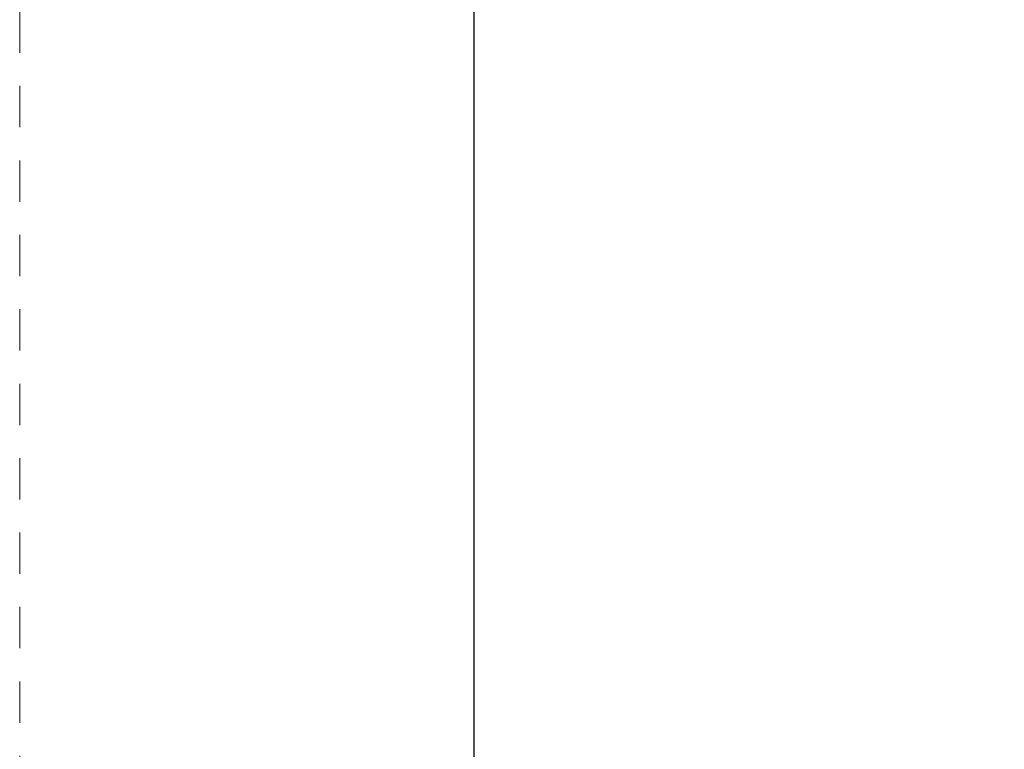
# Model space of a CAD drawing. Extents: x -3.1 to 29.4, y -39.6 to 47.3.
# Drawn here: x 21 to 23.9, y -11.4 to -9.2 of the extents above; entities that cross this region are included whole.
import ezdxf

# ---------------------------------------------------------------- set-up
doc = ezdxf.new("R2010")
doc.units = 0
doc.header["$MEASUREMENT"] = 0
doc.linetypes.add('HIDDEN', pattern=[0.375, 0.25, -0.125])
doc.layers.get('Defpoints').update_dxf_attribs({"color": 150, "linetype": 'CONTINUOUS'})
doc.layers.add('AM_5', color=8, linetype='CONTINUOUS', lineweight=15)
doc.layers.add('HIDDEN 0.1M', color=8, linetype='HIDDEN', lineweight=15)
doc.layers.add('OBJECT', color=7, linetype='CONTINUOUS')
doc.styles.get("Standard").update_dxf_attribs({"font": 'arial.ttf'})
doc.dimstyles.new('Fraction-1&HTO12$0', dxfattribs={"dimscale": 6, "dimtxt": 0.18, "dimasz": 0.18, "dimexe": 0.125, "dimexo": 0.0625, "dimgap": 0.09, "dimtad": 0, "dimdec": 3, "dimzin": 3, "dimdsep": 46, "dimlunit": 5, "dimtxsty": 'Standard', "dimcen": 0.09, "dimdle": 0.125, "dimadec": 0, "dimazin": 0, "dimtfac": 1, "dimtdec": 3, "dimtofl": 0, "dimtmove": 2, "dimatfit": 3, "dimfxl": 0, "dimtolj": 1, "dimtzin": 0, "dimarcsym": 0})

# ---------------------------------------------------------------- blocks, each defined once
blk = doc.blocks.new('*D58')
at = {"layer": 'AM_5', "color": 0, "lineweight": -2}
for p, q in [((22.7154, -5.4013), (27.9902, -5.4013)), ((27.2402, -6.4813), (27.2402, -20.0936)), ((27.2402, -36.3213), (27.2402, -22.7089)), ((21.9019, -37.4013), (27.9902, -37.4013))]:
    blk.add_line(p, q, dxfattribs=at)
at = {"layer": 'AM_5', "color": 0}
for points in [[(27.0602, -6.4813), (27.4202, -6.4813), (27.2402, -5.4013)], [(27.0602, -36.3213), (27.4202, -36.3213), (27.2402, -37.4013)]]:
    blk.add_solid(points, dxfattribs=at)
at = {"layer": 'Defpoints', "color": 0}
for p in [(22.3404, -5.4013), (21.5269, -37.4013), (27.2402, -37.4013)]:
    blk.add_point(p, dxfattribs=at)
at = {"layer": 'AM_5', "color": 0, "insert": (27.2402, -21.4013), "char_height": 1.08, "attachment_point": 5, "rotation": 90}
blk.add_mtext('\\A1;32', dxfattribs=at)

msp = doc.modelspace()

# ---------------------------------------------------------------- linework, layer by layer
at = {"layer": 'HIDDEN 0.1M', "ltscale": 0.5}
msp.add_line((20.9672, -7.4013), (20.9672, -34.9013), dxfattribs=at)
at = {"layer": 'OBJECT'}
msp.add_line((22.3404, -37.1513), (22.3404, -5.4013), dxfattribs=at)

# ---------------------------------------------------------------- dimensions: what is measured, and where the dimension line sits
at = {"layer": 'AM_5'}
dim = msp.add_linear_dim(base=(27.2402, -37.4013), p1=(22.3404, -5.4013), p2=(21.5269, -37.4013), angle=90, dimstyle='Fraction-1&HTO12$0', override={"dimpost": ''}, dxfattribs=at)
dim.commit()
dim.dimension.update_dxf_attribs({"geometry": '*D58', "text_midpoint": (27.2402, -21.4013)})

doc.saveas('drawing.dxf')
